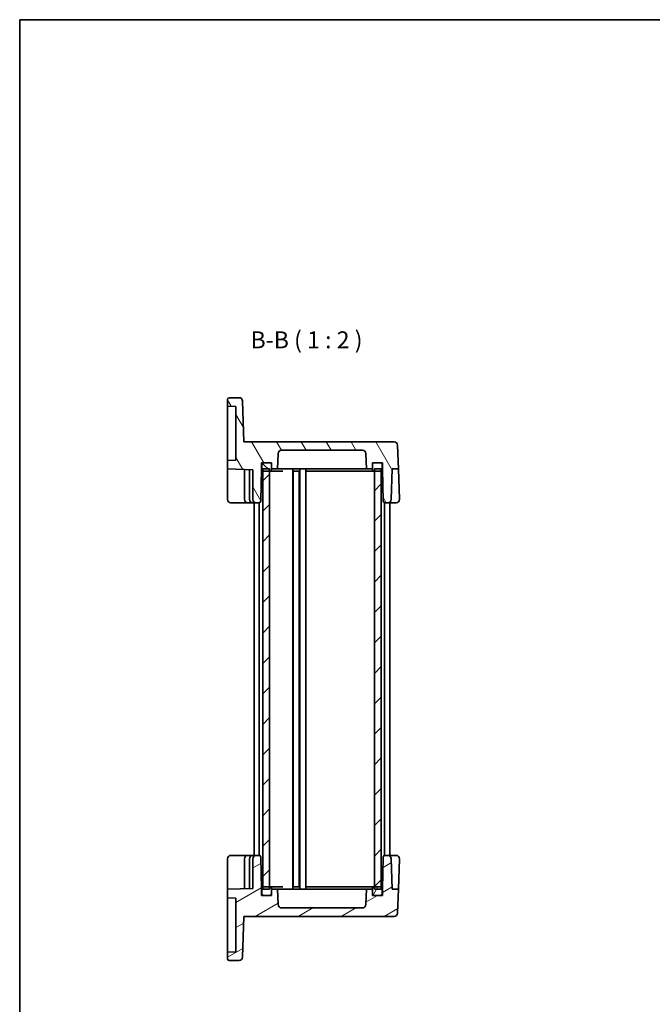
# Model space of a CAD drawing. Units: millimetres. Extents: x 22 to 2593, y 12 to 574.
# Drawn here: x 618 to 805, y 284 to 574 of the extents above; entities that cross this region are included whole.
import ezdxf

# ---------------------------------------------------------------- set-up
doc = ezdxf.new("R2010")
doc.units = ezdxf.units.MM
doc.header["$LTSCALE"] = 1.5
for name, color, linetype, lineweight in [('Border (ISO)', 7, 'Continuous', 35), ('Hatch (ISO)', 1, 'Continuous', 18), ('Symbol (ISO)', 7, 'Continuous', 18), ('Visible (ISO)', 7, 'Continuous', 35)]:
    doc.layers.add(name, color=color, linetype=linetype, lineweight=lineweight)
doc.styles.add('Note Text (TK)', font='txt')

# ---------------------------------------------------------------- blocks, each defined once
blk = doc.blocks.new('図面枠 tk図枠')
at = {"layer": 'Border (ISO)'}
for q in [(405.5, 289), (14.5, 8)]:
    blk.add_line((14.5, 289), q, dxfattribs=at)

msp = doc.modelspace()

# ---------------------------------------------------------------- hatches: boundary and pattern name
at = {"layer": 'Hatch (ISO)'}
h = msp.add_hatch(dxfattribs=at)
h.set_pattern_fill('ANSI31', color=256, scale=50.8, angle=75.000175, style=0)
h.set_pattern_definition([(120.0002, (589.25, -4), (-5.49925, -3.17502), [])])
edge = h.paths.add_edge_path()
edge.add_line((725.3768, 443.2936), (725.3768, 441.4936))
edge.add_line((725.3768, 441.4936), (725.5428, 431.9849))
edge.add_ellipse((726.0427, 431.9936), major_axis=(-0.4999, -0.0087), ratio=1, start_angle=0, end_angle=89)
edge.add_line((726.0427, 431.4936), (726.9111, 431.4936))
edge.add_ellipse((726.9111, 432.4936), major_axis=(0, -1), ratio=1, start_angle=0, end_angle=88)
edge.add_line((727.9105, 432.4587), (728.226, 441.4936))
edge.add_line((728.226, 441.4936), (730.0276, 441.4936))
edge.add_line((730.0276, 441.4936), (729.7819, 448.5285))
edge.add_ellipse((728.7826, 448.4936), major_axis=(0.9994, 0.0349), ratio=1, start_angle=0, end_angle=88)
edge.add_line((728.7826, 449.4936), (684.4302, 449.4936))
edge.add_line((684.4302, 449.4936), (684.0099, 461.5285))
edge.add_ellipse((683.0105, 461.4936), major_axis=(0.9994, 0.0349), ratio=1, start_angle=0, end_angle=88)
edge.add_line((683.0105, 462.4936), (680.0768, 462.4936))
edge.add_ellipse((680.0768, 461.9936), major_axis=(0, 0.5), ratio=1, start_angle=0, end_angle=90)
edge.add_line((679.5768, 461.9936), (679.5768, 459.9936))
edge.add_line((679.5768, 459.9936), (682.0768, 459.9063))
edge.add_line((682.0768, 459.9063), (682.0768, 444.0809))
edge.add_line((682.0768, 444.0809), (679.5768, 443.9936))
edge.add_line((679.5768, 443.9936), (679.5768, 441.4936))
edge.add_line((679.5768, 441.4936), (687.0768, 441.2317))
edge.add_line((687.0768, 441.2317), (687.0768, 432.4936))
edge.add_ellipse((688.0768, 432.4936), major_axis=(-1, 0), ratio=1, start_angle=0, end_angle=90)
edge.add_line((688.0768, 431.4936), (688.9109, 431.4936))
edge.add_ellipse((688.9109, 431.9936), major_axis=(0, -0.5), ratio=1, start_angle=0, end_angle=89)
edge.add_line((689.4108, 431.9849), (689.5768, 441.4936))
edge.add_line((689.5768, 441.4936), (689.5768, 443.2936))
edge.add_line((689.5768, 443.2936), (690.1768, 443.2936))
edge.add_line((690.1768, 443.2936), (692.0768, 443.2936))
edge.add_line((692.0768, 443.2936), (692.5768, 443.2936))
edge.add_line((692.5768, 443.2936), (692.5768, 442.7936))
edge.add_line((692.5768, 442.7936), (692.5768, 441.4936))
edge.add_line((692.5768, 441.4936), (694.3848, 441.4936))
edge.add_line((694.3848, 441.4936), (694.5431, 446.0285))
edge.add_ellipse((695.5425, 445.9936), major_axis=(-0.9994, 0.0349), ratio=1, start_angle=272, end_angle=360, ccw=False)
edge.add_line((695.5425, 446.9936), (719.4111, 446.9936))
edge.add_ellipse((719.4111, 445.9936), major_axis=(0, 1), ratio=1, start_angle=272, end_angle=360, ccw=False)
edge.add_line((720.4105, 446.0285), (720.5689, 441.4936))
edge.add_line((720.5689, 441.4936), (722.3768, 441.4936))
edge.add_line((722.3768, 441.4936), (722.3768, 442.7936))
edge.add_line((722.3768, 442.7936), (722.3768, 443.2936))
edge.add_line((722.3768, 443.2936), (722.8768, 443.2936))
edge.add_line((722.8768, 443.2936), (724.7768, 443.2936))
edge.add_line((724.7768, 443.2936), (725.3768, 443.2936))
h = msp.add_hatch(dxfattribs=at)
h.set_pattern_fill('ANSI31', color=256, scale=50.8, angle=90.00021, style=0)
h.set_pattern_definition([(135.0002, (589.25, -4), (-4.49011, -4.490145), [])])
edge = h.paths.add_edge_path()
edge.add_ellipse((690.1768, 442.7936), major_axis=(0, 0.5), ratio=1, start_angle=0, end_angle=90)
edge.add_line((689.6768, 442.7936), (689.6768, 441.2936))
edge.add_ellipse((690.1768, 441.2936), major_axis=(-0.5, 0), ratio=1, start_angle=0, end_angle=66.421822)
edge.add_ellipse((690.1768, 441.2936), major_axis=(-0.2, -0.4583), ratio=1, start_angle=0, end_angle=23.578178)
edge.add_line((690.1768, 440.7936), (691.9768, 440.7936))
edge.add_line((691.9768, 440.7936), (692.0768, 440.7936))
edge.add_ellipse((692.0768, 441.2936), major_axis=(0, -0.5), ratio=1, start_angle=0, end_angle=90)
edge.add_line((692.5768, 441.2936), (692.5768, 441.4936))
edge.add_line((692.5768, 441.4936), (692.5768, 442.7936))
edge.add_ellipse((692.0768, 442.7936), major_axis=(0.5, 0), ratio=1, start_angle=0, end_angle=90)
edge.add_line((692.0768, 443.2936), (690.1768, 443.2936))
edge = h.paths.add_edge_path()
edge.add_ellipse((724.7768, 442.7936), major_axis=(0.5, 0), ratio=1, start_angle=0, end_angle=90)
edge.add_line((724.7768, 443.2936), (722.8768, 443.2936))
edge.add_ellipse((722.8768, 442.7936), major_axis=(0, 0.5), ratio=1, start_angle=0, end_angle=90)
edge.add_line((722.3768, 442.7936), (722.3768, 441.4936))
edge.add_line((722.3768, 441.4936), (722.3768, 441.2936))
edge.add_ellipse((722.8768, 441.2936), major_axis=(-0.5, 0), ratio=1, start_angle=0, end_angle=90)
edge.add_line((722.8768, 440.7936), (722.9768, 440.7936))
edge.add_line((722.9768, 440.7936), (724.7768, 440.7936))
edge.add_ellipse((724.7768, 441.2936), major_axis=(0, -0.5), ratio=1, start_angle=0, end_angle=23.578178)
edge.add_ellipse((724.7768, 441.2936), major_axis=(0.2, -0.4583), ratio=1, start_angle=0, end_angle=66.421822)
edge.add_line((725.2768, 441.2936), (725.2768, 442.7936))
h = msp.add_hatch(dxfattribs=at)
h.set_pattern_fill('ANSI31', color=256, scale=50.8, style=0)
h.set_pattern_definition([(45, (589.25, -4), (-4.49013, 4.49013), [])])
h.paths.add_polyline_path([(724.9768, 441.4936), (722.9768, 441.4936), (722.9768, 440.7936), (722.9768, 318.1936), (722.9768, 317.4936), (724.9768, 317.4936), (724.9768, 318.1519), (724.9768, 440.8354)])
h.paths.add_polyline_path([(691.9768, 441.4936), (689.9768, 441.4936), (689.9768, 440.8354), (689.9768, 318.1519), (689.9768, 317.4936), (691.9768, 317.4936), (691.9768, 318.1936), (691.9768, 440.7936)])
h = msp.add_hatch(dxfattribs=at)
h.set_pattern_fill('ANSI31', color=256, scale=50.8, angle=-14.999978, style=0)
h.set_pattern_definition([(30, (589.25, -4), (-3.175, 5.49926), [])])
edge = h.paths.add_edge_path()
edge.add_line((725.3768, 317.4936), (725.3768, 315.6936))
edge.add_line((725.3768, 315.6936), (724.7768, 315.6936))
edge.add_line((724.7768, 315.6936), (722.8768, 315.6936))
edge.add_line((722.8768, 315.6936), (722.3768, 315.6936))
edge.add_line((722.3768, 315.6936), (722.3768, 316.1936))
edge.add_line((722.3768, 316.1936), (722.3768, 317.4936))
edge.add_line((722.3768, 317.4936), (720.5689, 317.4936))
edge.add_line((720.5689, 317.4936), (720.4105, 312.9587))
edge.add_ellipse((719.4111, 312.9936), major_axis=(0.9994, -0.0349), ratio=1, start_angle=272, end_angle=360, ccw=False)
edge.add_line((719.4111, 311.9936), (695.5425, 311.9936))
edge.add_ellipse((695.5425, 312.9936), major_axis=(0, -1), ratio=1, start_angle=272, end_angle=360, ccw=False)
edge.add_line((694.5431, 312.9587), (694.3848, 317.4936))
edge.add_line((694.3848, 317.4936), (692.5768, 317.4936))
edge.add_line((692.5768, 317.4936), (692.5768, 316.1936))
edge.add_line((692.5768, 316.1936), (692.5768, 315.6936))
edge.add_line((692.5768, 315.6936), (692.0768, 315.6936))
edge.add_line((692.0768, 315.6936), (690.1768, 315.6936))
edge.add_line((690.1768, 315.6936), (689.5768, 315.6936))
edge.add_line((689.5768, 315.6936), (689.5768, 317.4936))
edge.add_line((689.5768, 317.4936), (689.4108, 327.0024))
edge.add_ellipse((688.9109, 326.9936), major_axis=(0.4999, 0.0087), ratio=1, start_angle=0, end_angle=89)
edge.add_line((688.9109, 327.4936), (688.0768, 327.4936))
edge.add_ellipse((688.0768, 326.4936), major_axis=(0, 1), ratio=1, start_angle=0, end_angle=90)
edge.add_line((687.0768, 326.4936), (687.0768, 317.7555))
edge.add_line((687.0768, 317.7555), (679.5768, 317.4936))
edge.add_line((679.5768, 317.4936), (679.5768, 314.9936))
edge.add_line((679.5768, 314.9936), (682.0768, 314.9063))
edge.add_line((682.0768, 314.9063), (682.0768, 299.0809))
edge.add_line((682.0768, 299.0809), (679.5768, 298.9936))
edge.add_line((679.5768, 298.9936), (679.5768, 296.9936))
edge.add_ellipse((680.0768, 296.9936), major_axis=(-0.5, 0), ratio=1, start_angle=0, end_angle=90)
edge.add_line((680.0768, 296.4936), (683.0105, 296.4936))
edge.add_ellipse((683.0105, 297.4936), major_axis=(0, -1), ratio=1, start_angle=0, end_angle=88)
edge.add_line((684.0099, 297.4587), (684.4302, 309.4936))
edge.add_line((684.4302, 309.4936), (728.7826, 309.4936))
edge.add_ellipse((728.7826, 310.4936), major_axis=(0, -1), ratio=1, start_angle=0, end_angle=88)
edge.add_line((729.7819, 310.4587), (730.0276, 317.4936))
edge.add_line((730.0276, 317.4936), (728.226, 317.4936))
edge.add_line((728.226, 317.4936), (727.9105, 326.5285))
edge.add_ellipse((726.9111, 326.4936), major_axis=(0.9994, 0.0349), ratio=1, start_angle=0, end_angle=88)
edge.add_line((726.9111, 327.4936), (726.0427, 327.4936))
edge.add_ellipse((726.0427, 326.9936), major_axis=(0, 0.5), ratio=1, start_angle=0, end_angle=89)
edge.add_line((725.5428, 327.0024), (725.3768, 317.4936))
h = msp.add_hatch(dxfattribs=at)
h.set_pattern_fill('ANSI31', color=256, scale=50.8, angle=14.999978, style=0)
h.set_pattern_definition([(60, (589.25, -4), (-5.49926, 3.175), [])])
edge = h.paths.add_edge_path()
edge.add_ellipse((690.1768, 317.6936), major_axis=(0, 0.5), ratio=1, start_angle=0, end_angle=23.578178)
edge.add_ellipse((690.1768, 317.6936), major_axis=(-0.2, 0.4583), ratio=1, start_angle=0, end_angle=66.421822)
edge.add_line((689.6768, 317.6936), (689.6768, 316.1936))
edge.add_ellipse((690.1768, 316.1936), major_axis=(-0.5, 0), ratio=1, start_angle=0, end_angle=90)
edge.add_line((690.1768, 315.6936), (692.0768, 315.6936))
edge.add_ellipse((692.0768, 316.1936), major_axis=(0, -0.5), ratio=1, start_angle=0, end_angle=90)
edge.add_line((692.5768, 316.1936), (692.5768, 317.4936))
edge.add_line((692.5768, 317.4936), (692.5768, 317.6936))
edge.add_ellipse((692.0768, 317.6936), major_axis=(0.5, 0), ratio=1, start_angle=0, end_angle=90)
edge.add_line((692.0768, 318.1936), (691.9768, 318.1936))
edge.add_line((691.9768, 318.1936), (690.1768, 318.1936))
edge = h.paths.add_edge_path()
edge.add_ellipse((724.7768, 317.6936), major_axis=(0.5, 0), ratio=1, start_angle=0, end_angle=66.421822)
edge.add_ellipse((724.7768, 317.6936), major_axis=(0.2, 0.4583), ratio=1, start_angle=0, end_angle=23.578178)
edge.add_line((724.7768, 318.1936), (722.9768, 318.1936))
edge.add_line((722.9768, 318.1936), (722.8768, 318.1936))
edge.add_ellipse((722.8768, 317.6936), major_axis=(0, 0.5), ratio=1, start_angle=0, end_angle=90)
edge.add_line((722.3768, 317.6936), (722.3768, 317.4936))
edge.add_line((722.3768, 317.4936), (722.3768, 316.1936))
edge.add_ellipse((722.8768, 316.1936), major_axis=(-0.5, 0), ratio=1, start_angle=0, end_angle=90)
edge.add_line((722.8768, 315.6936), (724.7768, 315.6936))
edge.add_ellipse((724.7768, 316.1936), major_axis=(0, -0.5), ratio=1, start_angle=0, end_angle=90)
edge.add_line((725.2768, 316.1936), (725.2768, 317.6936))

# ---------------------------------------------------------------- linework, layer by layer
at = {"layer": 'Visible (ISO)'}
for p, q in [((679.5768, 461.9936), (679.5768, 459.9936)), ((683.0105, 462.4936), (680.0768, 462.4936)), ((679.5768, 459.9936), (682.0768, 459.9063)), ((679.5768, 459.9936), (679.5768, 457.9949)), ((682.0768, 459.9063), (682.0768, 444.0809)), ((684.4302, 449.4936), (684.0099, 461.5285)), ((679.5768, 445.9924), (679.5768, 457.9949)), ((728.7826, 449.4936), (684.4302, 449.4936)), ((730.0276, 441.4936), (729.7819, 448.5285)), ((679.5768, 445.9924), (679.5768, 443.9936)), ((694.3848, 441.4936), (694.5431, 446.0285)), ((695.5425, 446.9936), (719.4111, 446.9936)), ((720.4105, 446.0285), (720.5689, 441.4936)), ((682.0768, 444.0809), (679.5768, 443.9936)), ((679.5768, 443.9936), (679.5768, 441.4936)), ((679.5768, 441.4936), (687.0768, 441.2317)), ((679.5768, 441.4936), (679.5768, 439.4949)), ((689.4108, 431.9849), (689.5768, 441.4936)), ((689.5768, 441.4936), (689.5768, 443.2936)), ((689.5768, 443.2936), (692.5768, 443.2936)), ((689.5809, 441.4936), (689.5768, 441.4936)), ((689.6768, 441.4936), (689.5809, 441.4936)), ((689.6768, 442.7936), (689.6768, 441.2936)), ((691.9768, 441.4936), (689.9768, 441.4936)), ((689.9768, 441.4936), (689.9768, 317.4936)), ((692.0768, 443.2936), (690.1768, 443.2936)), ((691.9768, 317.4936), (691.9768, 441.4936)), ((692.5768, 443.2936), (692.5768, 441.4936)), ((692.5768, 441.2936), (692.5768, 442.7936)), ((692.5768, 441.4936), (694.3848, 441.4936)), ((695.0268, 441.4936), (694.3848, 441.4936)), ((697.1552, 441.4936), (695.0268, 441.4936)), ((698.7052, 441.4936), (697.1552, 441.4936)), ((716.2484, 441.4936), (698.7052, 441.4936)), ((698.8268, 441.4936), (698.8268, 317.4936)), ((700.9268, 441.4936), (700.9268, 317.4936)), ((702.6768, 441.4936), (702.6768, 317.4936)), ((717.7984, 441.4936), (716.2484, 441.4936)), ((719.9268, 441.4936), (717.7984, 441.4936)), ((720.5689, 441.4936), (719.9268, 441.4936)), ((720.5689, 441.4936), (722.3768, 441.4936)), ((722.3768, 441.4936), (722.3768, 443.2936)), ((722.3768, 443.2936), (725.3768, 443.2936)), ((722.3768, 442.7936), (722.3768, 441.2936)), ((724.7768, 443.2936), (722.8768, 443.2936)), ((724.9768, 441.4936), (722.9768, 441.4936)), ((722.9768, 441.4936), (722.9768, 317.4936)), ((724.9768, 317.4936), (724.9768, 441.4936)), ((725.2768, 441.2936), (725.2768, 442.7936)), ((725.3727, 441.4936), (725.2768, 441.4936)), ((725.3768, 441.4936), (725.3727, 441.4936)), ((725.3768, 443.2936), (725.3768, 441.4936)), ((725.3768, 441.4936), (725.5428, 431.9849)), ((727.9105, 432.4587), (728.226, 441.4936)), ((728.226, 441.4936), (730.0276, 441.4936)), ((730.0276, 441.4936), (730.3407, 432.5285)), ((679.5768, 432.4936), (679.5768, 439.4949)), ((684.5768, 441.319), (684.5768, 432.4936)), ((686.0768, 441.2666), (686.0768, 432.4936)), ((687.0768, 441.2317), (687.0768, 432.4936)), ((690.1768, 440.7936), (692.0768, 440.7936)), ((692.0768, 440.7936), (692.8091, 440.7936)), ((692.8091, 440.7936), (695.9124, 440.7936)), ((698.9668, 440.7936), (700.7868, 440.7936)), ((698.9768, 440.7936), (698.9768, 318.1936)), ((700.7768, 440.7936), (700.7768, 318.1936)), ((702.8768, 440.7936), (717.1058, 440.7936)), ((717.1058, 440.7936), (718.8735, 440.7936)), ((718.8735, 440.7936), (722.1446, 440.7936)), ((722.1446, 440.7936), (722.8768, 440.7936)), ((722.8768, 440.7936), (724.7768, 440.7936)), ((680.5768, 431.4936), (685.5768, 431.4936)), ((685.5768, 431.4936), (687.0768, 431.4936)), ((687.0768, 431.4936), (688.0768, 431.4936)), ((687.4768, 431.4936), (687.4768, 327.4936)), ((688.0768, 431.4936), (688.9109, 431.4936)), ((688.9768, 431.498), (688.9768, 327.4893)), ((725.9768, 431.498), (725.9768, 327.4893)), ((726.0427, 431.4936), (726.9111, 431.4936)), ((726.9111, 431.4936), (729.3413, 431.4936)), ((727.4768, 431.4936), (727.4768, 327.4936)), ((679.5768, 319.4924), (679.5768, 326.4936)), ((685.5768, 327.4936), (680.5768, 327.4936)), ((684.5768, 326.4936), (684.5768, 317.6682)), ((687.0768, 327.4936), (685.5768, 327.4936)), ((686.0768, 326.4936), (686.0768, 317.7206)), ((688.0768, 327.4936), (687.0768, 327.4936)), ((687.0768, 326.4936), (687.0768, 317.7555)), ((688.9109, 327.4936), (688.0768, 327.4936)), ((689.5768, 317.4936), (689.4108, 327.0024)), ((725.5428, 327.0024), (725.3768, 317.4936)), ((726.9111, 327.4936), (726.0427, 327.4936)), ((729.3413, 327.4936), (726.9111, 327.4936)), ((728.226, 317.4936), (727.9105, 326.5285)), ((730.3407, 326.4587), (730.0276, 317.4936)), ((679.5768, 319.4924), (679.5768, 317.4936)), ((687.0768, 317.7555), (679.5768, 317.4936)), ((679.5768, 317.4936), (679.5768, 314.9936)), ((689.5768, 315.6936), (689.5768, 317.4936)), ((689.5768, 317.4936), (689.5809, 317.4936)), ((689.5809, 317.4936), (689.6768, 317.4936)), ((689.6768, 317.6936), (689.6768, 316.1936)), ((689.9768, 317.4936), (691.9768, 317.4936)), ((692.0768, 318.1936), (690.1768, 318.1936)), ((692.8091, 318.1936), (692.0768, 318.1936)), ((692.5768, 316.1936), (692.5768, 317.6936)), ((694.3848, 317.4936), (692.5768, 317.4936)), ((692.5768, 317.4936), (692.5768, 315.6936)), ((695.9124, 318.1936), (692.8091, 318.1936)), ((694.5431, 312.9587), (694.3848, 317.4936)), ((694.3848, 317.4936), (695.0268, 317.4936)), ((695.0268, 317.4936), (697.1552, 317.4936)), ((697.1552, 317.4936), (698.7052, 317.4936)), ((698.7052, 317.4936), (716.2484, 317.4936)), ((700.7868, 318.1936), (698.9668, 318.1936)), ((717.1058, 318.1936), (702.8768, 318.1936)), ((716.2484, 317.4936), (717.7984, 317.4936)), ((718.8735, 318.1936), (717.1058, 318.1936)), ((717.7984, 317.4936), (719.9268, 317.4936)), ((722.1446, 318.1936), (718.8735, 318.1936)), ((719.9268, 317.4936), (720.5689, 317.4936)), ((720.5689, 317.4936), (720.4105, 312.9587)), ((722.3768, 317.4936), (720.5689, 317.4936)), ((722.8768, 318.1936), (722.1446, 318.1936)), ((722.3768, 317.6936), (722.3768, 316.1936)), ((722.3768, 315.6936), (722.3768, 317.4936)), ((724.7768, 318.1936), (722.8768, 318.1936)), ((722.9768, 317.4936), (724.9768, 317.4936)), ((725.2768, 316.1936), (725.2768, 317.6936)), ((725.2768, 317.4936), (725.3727, 317.4936)), ((725.3727, 317.4936), (725.3768, 317.4936)), ((725.3768, 317.4936), (725.3768, 315.6936)), ((730.0276, 317.4936), (728.226, 317.4936)), ((729.7819, 310.4587), (730.0276, 317.4936)), ((679.5768, 314.9936), (682.0768, 314.9063)), ((679.5768, 314.9936), (679.5768, 312.9949)), ((682.0768, 314.9063), (682.0768, 299.0809)), ((692.5768, 315.6936), (689.5768, 315.6936)), ((690.1768, 315.6936), (692.0768, 315.6936)), ((725.3768, 315.6936), (722.3768, 315.6936)), ((722.8768, 315.6936), (724.7768, 315.6936)), ((679.5768, 300.9924), (679.5768, 312.9949)), ((719.4111, 311.9936), (695.5425, 311.9936)), ((684.0099, 297.4587), (684.4302, 309.4936)), ((684.4302, 309.4936), (728.7826, 309.4936)), ((679.5768, 300.9924), (679.5768, 298.9936)), ((682.0768, 299.0809), (679.5768, 298.9936)), ((679.5768, 298.9936), (679.5768, 296.9936)), ((680.0768, 296.4936), (683.0105, 296.4936))]:
    msp.add_line(p, q, dxfattribs=at)
for centre, radius, start, end in [((680.0768, 461.9936), 0.5, 90, 180), ((683.0105, 461.4936), 1, 2, 90), ((728.7826, 448.4936), 1, 2, 90), ((695.5425, 445.9936), 1, 90, 178), ((719.4111, 445.9936), 1, 2, 90), ((690.1768, 442.7936), 0.5, 90, 180), ((692.0768, 442.7936), 0.5, 0, 90), ((722.8768, 442.7936), 0.5, 90, 180), ((724.7768, 442.7936), 0.5, 0, 90), ((690.1768, 441.2936), 0.5, 180, 270), ((692.0768, 441.2936), 0.5, 270, 0), ((722.8768, 441.2936), 0.5, 180, 270), ((724.7768, 441.2936), 0.5, 270, 0), ((680.5768, 432.4936), 1, 180, 270), ((685.5768, 432.4936), 1, 180, 228.332181), ((687.0768, 432.4936), 1, 180, 270), ((688.0768, 432.4936), 1, 180, 270), ((688.9109, 431.9936), 0.5, 270, 359), ((726.0427, 431.9936), 0.5, 181, 270), ((726.9111, 432.4936), 1, 270, 358), ((729.3413, 432.4936), 1, 270, 0), ((729.3413, 432.4936), 1, 0, 2), ((680.5768, 326.4936), 1, 90, 180), ((685.5768, 326.4936), 1, 131.66909, 180), ((687.0768, 326.4936), 1, 90, 180), ((688.0768, 326.4936), 1, 90, 180), ((688.9109, 326.9936), 0.5, 1, 90), ((726.0427, 326.9936), 0.5, 90, 179), ((726.9111, 326.4936), 1, 2, 90), ((729.3413, 326.4936), 1, 0, 90), ((729.3413, 326.4936), 1, 358, 0), ((690.1768, 317.6936), 0.5, 90, 180), ((692.0768, 317.6936), 0.5, 0, 90), ((722.8768, 317.6936), 0.5, 90, 180), ((724.7768, 317.6936), 0.5, 0, 90), ((690.1768, 316.1936), 0.5, 180, 270), ((692.0768, 316.1936), 0.5, 270, 0), ((722.8768, 316.1936), 0.5, 180, 270), ((724.7768, 316.1936), 0.5, 270, 0), ((695.5425, 312.9936), 1, 182, 270), ((719.4111, 312.9936), 1, 270, 358), ((728.7826, 310.4936), 1, 270, 358), ((680.0768, 296.9936), 0.5, 180, 270), ((683.0105, 297.4936), 1, 270, 358)]:
    msp.add_arc(centre, radius, start, end, dxfattribs=at)
msp.add_open_spline([(680.5768, 431.4936), (680.541, 431.4935), (680.5045, 431.4955), (680.4678, 431.4996)], degree=3, dxfattribs=at)
for points, knots in [([(685.5768, 431.4936), (685.5415, 431.4936), (685.506, 431.4956), (685.3724, 431.51), (685.2738, 431.5356), (685.0842, 431.6169), (684.9914, 431.6753), (684.912, 431.7466)], [0, 0, 0, 0, 0.0110011811, 0.0110011811, 0.0416423737, 0.0416423737, 0.0738528841, 0.0738528841, 0.0738528841, 0.0738528841]), ([(684.9121, 327.2406), (684.9902, 327.3108), (685.0812, 327.3684), (685.2689, 327.4501), (685.3676, 327.4763), (685.5028, 327.4915), (685.5399, 327.4936), (685.5768, 327.4936)], [0, 0, 0, 0, 0.0316889944, 0.0316889944, 0.0623599616, 0.0623599616, 0.0738570156, 0.0738570156, 0.0738570156, 0.0738570156])]:
    msp.add_open_spline(points, degree=3, knots=knots, dxfattribs=at)

# ---------------------------------------------------------------- block references
at = {"xscale": 2, "yscale": 2, "zscale": 2}
msp.add_blockref('図面枠 tk図枠', (589.25, -4), dxfattribs=at)

# ---------------------------------------------------------------- texts
at = {"layer": 'Symbol (ISO)', "color": 7, "insert": (686.3878, 475.5026), "char_height": 5, "attachment_point": 7, "style": 'Note Text (TK)'}
msp.add_mtext('B-B ( 1 : 2 )', dxfattribs=at)

doc.saveas('drawing.dxf')
